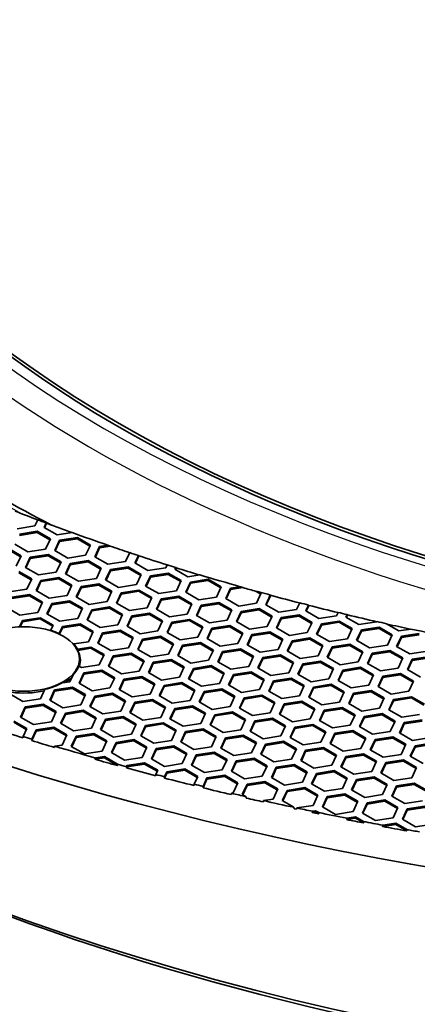
# Model space of a CAD drawing. Units: millimetres. Extents: x 14 to 1080, y -49 to 580.
# Drawn here: x 609 to 633, y 187 to 248 of the extents above; entities that cross this region are included whole.
import ezdxf

# ---------------------------------------------------------------- set-up
doc = ezdxf.new("R2010")
doc.units = ezdxf.units.MM
doc.header["$LTSCALE"] = 2
doc.layers.add('Visible (ISO)', color=7, linetype='Continuous', lineweight=35)
doc.layers.add('Visible Narrow (ISO)', color=7, linetype='Continuous', lineweight=25)

msp = doc.modelspace()

# ---------------------------------------------------------------- linework, layer by layer
at = {"layer": 'Visible (ISO)'}
for p, q in [((609.505, 216.697), (608.389, 216.524)), ((609.683, 217.082), (609.505, 216.697)), ((610.085, 216.607), (610.212, 216.882)), ((610.901, 216.135), (610.085, 216.607)), ((610.242, 216.864), (610.115, 216.589)), ((610.212, 216.882), (610.242, 216.864)), ((608.545, 216.189), (609.66, 216.362)), ((609.66, 216.28), (608.545, 216.107)), ((609.66, 216.362), (610.477, 215.89)), ((609.66, 216.362), (609.66, 216.28)), ((610.447, 215.826), (609.66, 216.28)), ((610.477, 215.89), (610.178, 215.246)), ((611.842, 216.281), (610.901, 216.135)), ((611.056, 215.801), (612.172, 215.973)), ((612.172, 215.891), (611.056, 215.719)), ((612.172, 215.973), (612.988, 215.502)), ((612.172, 215.973), (612.172, 215.891)), ((612.958, 215.437), (612.172, 215.891)), ((607.822, 215.3), (608.638, 214.829)), ((609.063, 215.074), (608.246, 215.545)), ((610.758, 215.157), (611.056, 215.801)), ((611.056, 215.719), (610.788, 215.139)), ((611.056, 215.801), (611.056, 215.719)), ((612.988, 215.502), (612.689, 214.858)), ((613.27, 214.768), (613.568, 215.412)), ((613.568, 215.33), (613.299, 214.751)), ((613.568, 215.412), (614.079, 215.491)), ((614.225, 215.432), (613.568, 215.33)), ((613.568, 215.412), (613.568, 215.33)), ((608.609, 214.764), (607.822, 215.219)), ((608.638, 214.829), (608.34, 214.185)), ((608.919, 214.095), (609.218, 214.739)), ((609.218, 214.657), (608.949, 214.078)), ((610.178, 215.246), (609.063, 215.074)), ((609.218, 214.739), (610.333, 214.912)), ((610.333, 214.83), (609.218, 214.657)), ((609.218, 214.739), (609.218, 214.657)), ((610.333, 214.912), (611.15, 214.44)), ((610.333, 214.912), (610.333, 214.83)), ((611.12, 214.376), (610.333, 214.83)), ((611.574, 214.685), (610.758, 215.157)), ((612.689, 214.858), (611.574, 214.685)), ((614.086, 214.296), (613.27, 214.768)), ((615.459, 215.024), (615.201, 214.469)), ((615.781, 214.379), (615.997, 214.845)), ((616.026, 214.826), (615.811, 214.362)), ((615.997, 214.845), (616.026, 214.826)), ((609.736, 213.624), (608.919, 214.095)), ((611.15, 214.44), (610.851, 213.796)), ((611.431, 213.706), (611.73, 214.35)), ((611.73, 214.269), (611.461, 213.689)), ((611.73, 214.35), (612.845, 214.523)), ((612.845, 214.441), (611.73, 214.269)), ((611.73, 214.35), (611.73, 214.269)), ((612.845, 214.523), (613.662, 214.051)), ((612.845, 214.523), (612.845, 214.441)), ((613.632, 213.987), (612.845, 214.441)), ((613.662, 214.051), (613.363, 213.408)), ((615.201, 214.469), (614.086, 214.296)), ((614.241, 213.962), (615.357, 214.134)), ((615.357, 214.053), (614.241, 213.88)), ((615.357, 214.134), (616.173, 213.663)), ((615.357, 214.134), (615.357, 214.053)), ((616.143, 213.599), (615.357, 214.053)), ((616.597, 213.908), (615.781, 214.379)), ((617.713, 214.08), (616.597, 213.908)), ((617.798, 214.264), (617.713, 214.08)), ((618.293, 213.991), (618.341, 214.094)), ((618.37, 214.075), (618.323, 213.973)), ((618.341, 214.094), (618.37, 214.075)), ((608.495, 213.85), (609.311, 213.379)), ((609.282, 213.314), (608.495, 213.769)), ((610.851, 213.796), (609.736, 213.624)), ((609.891, 213.289), (611.007, 213.461)), ((611.007, 213.461), (611.823, 212.99)), ((611.007, 213.461), (611.007, 213.38)), ((612.248, 213.235), (611.431, 213.706)), ((613.942, 213.318), (614.241, 213.962)), ((614.241, 213.88), (613.972, 213.301)), ((614.241, 213.962), (614.241, 213.88)), ((616.173, 213.663), (615.874, 213.019)), ((616.454, 212.929), (616.753, 213.573)), ((616.753, 213.491), (616.484, 212.912)), ((616.753, 213.573), (617.869, 213.746)), ((617.869, 213.664), (616.753, 213.491)), ((616.753, 213.573), (616.753, 213.491)), ((617.869, 213.746), (618.685, 213.274)), ((617.869, 213.746), (617.869, 213.664)), ((618.655, 213.21), (617.869, 213.664)), ((619.109, 213.519), (618.293, 213.991)), ((619.846, 213.633), (619.109, 213.519)), ((609.311, 213.379), (609.013, 212.735)), ((609.593, 212.645), (609.891, 213.289)), ((609.891, 213.207), (609.622, 212.628)), ((611.007, 213.38), (609.891, 213.207)), ((609.891, 213.289), (609.891, 213.207)), ((611.793, 212.926), (611.007, 213.38)), ((611.823, 212.99), (611.524, 212.346)), ((612.104, 212.256), (612.403, 212.9)), ((612.403, 212.819), (612.134, 212.239)), ((613.363, 213.408), (612.248, 213.235)), ((612.403, 212.9), (613.518, 213.073)), ((613.518, 212.991), (612.403, 212.819)), ((612.403, 212.9), (612.403, 212.819)), ((613.518, 213.073), (614.335, 212.602)), ((613.518, 213.073), (613.518, 212.991)), ((614.305, 212.537), (613.518, 212.991)), ((614.759, 212.846), (613.942, 213.318)), ((615.874, 213.019), (614.759, 212.846)), ((617.271, 212.458), (616.454, 212.929)), ((618.685, 213.274), (618.386, 212.63)), ((618.966, 212.541), (619.265, 213.185)), ((619.265, 213.103), (618.996, 212.523)), ((619.265, 213.185), (620.38, 213.357)), ((620.38, 213.275), (619.265, 213.103)), ((619.265, 213.185), (619.265, 213.103)), ((620.38, 213.357), (621.196, 212.886)), ((620.38, 213.357), (620.38, 213.275)), ((621.167, 212.821), (620.38, 213.275)), ((621.196, 212.886), (620.898, 212.242)), ((621.776, 212.796), (622.39, 212.891)), ((622.549, 212.834), (621.776, 212.714)), ((609.013, 212.735), (607.897, 212.562)), ((608.053, 212.227), (609.168, 212.4)), ((609.168, 212.318), (608.053, 212.146)), ((609.168, 212.4), (609.985, 211.929)), ((609.168, 212.4), (609.168, 212.318)), ((609.955, 211.864), (609.168, 212.318)), ((610.409, 212.174), (609.593, 212.645)), ((611.524, 212.346), (610.409, 212.174)), ((612.92, 211.785), (612.104, 212.256)), ((614.335, 212.602), (614.036, 211.958)), ((614.616, 211.868), (614.915, 212.512)), ((614.915, 212.43), (614.646, 211.85)), ((614.915, 212.512), (616.03, 212.684)), ((616.03, 212.602), (614.915, 212.43)), ((614.915, 212.512), (614.915, 212.43)), ((616.03, 212.684), (616.847, 212.213)), ((616.03, 212.684), (616.03, 212.602)), ((616.817, 212.148), (616.03, 212.602)), ((616.847, 212.213), (616.548, 211.569)), ((618.386, 212.63), (617.271, 212.458)), ((617.426, 212.123), (618.541, 212.296)), ((618.541, 212.214), (617.426, 212.041)), ((618.541, 212.296), (619.358, 211.824)), ((618.541, 212.296), (618.541, 212.214)), ((619.328, 211.76), (618.541, 212.214)), ((619.782, 212.069), (618.966, 212.541)), ((620.898, 212.242), (619.782, 212.069)), ((621.478, 212.152), (621.776, 212.796)), ((621.776, 212.714), (621.507, 212.135)), ((621.776, 212.796), (621.776, 212.714)), ((623.678, 212.432), (623.391, 212.599)), ((623.708, 212.497), (623.409, 211.853)), ((623.621, 212.548), (623.708, 212.497)), ((623.989, 211.763), (624.271, 212.37)), ((624.288, 212.326), (624.019, 211.746)), ((624.271, 212.37), (624.288, 212.358)), ((624.288, 212.358), (624.288, 212.326)), ((624.353, 212.336), (624.288, 212.326)), ((608.571, 211.112), (607.754, 211.584)), ((609.985, 211.929), (609.686, 211.285)), ((610.265, 211.195), (610.564, 211.839)), ((610.564, 211.757), (610.295, 211.178)), ((610.564, 211.839), (611.68, 212.011)), ((611.68, 211.93), (610.564, 211.757)), ((610.564, 211.839), (610.564, 211.757)), ((611.68, 212.011), (612.496, 211.54)), ((611.68, 212.011), (611.68, 211.93)), ((612.466, 211.476), (611.68, 211.93)), ((614.036, 211.958), (612.92, 211.785)), ((613.076, 211.45), (614.192, 211.623)), ((614.192, 211.623), (615.008, 211.151)), ((614.192, 211.623), (614.192, 211.541)), ((615.432, 211.396), (614.616, 211.868)), ((616.548, 211.569), (615.432, 211.396)), ((617.127, 211.479), (617.426, 212.123)), ((617.426, 212.041), (617.157, 211.462)), ((617.426, 212.123), (617.426, 212.041)), ((619.358, 211.824), (619.059, 211.18)), ((619.639, 211.09), (619.938, 211.734)), ((619.938, 211.653), (619.669, 211.073)), ((619.938, 211.734), (621.053, 211.907)), ((621.053, 211.825), (619.938, 211.653)), ((619.938, 211.734), (619.938, 211.653)), ((621.053, 211.907), (621.87, 211.435)), ((621.053, 211.907), (621.053, 211.825)), ((621.84, 211.371), (621.053, 211.825)), ((622.294, 211.68), (621.478, 212.152)), ((623.409, 211.853), (622.294, 211.68)), ((624.806, 211.292), (623.989, 211.763)), ((626.115, 211.883), (625.921, 211.464)), ((626.501, 211.374), (626.671, 211.741)), ((626.699, 211.721), (626.531, 211.357)), ((626.671, 211.741), (626.699, 211.721)), ((609.686, 211.285), (608.571, 211.112)), ((611.082, 210.724), (610.265, 211.195)), ((612.496, 211.54), (612.197, 210.896)), ((612.777, 210.806), (613.076, 211.45)), ((613.076, 211.369), (612.807, 210.789)), ((614.192, 211.541), (613.076, 211.369)), ((613.076, 211.45), (613.076, 211.369)), ((614.978, 211.087), (614.192, 211.541)), ((615.008, 211.151), (614.709, 210.507)), ((615.289, 210.418), (615.588, 211.062)), ((615.588, 210.98), (615.319, 210.4)), ((615.588, 211.062), (616.703, 211.234)), ((616.703, 211.153), (615.588, 210.98)), ((615.588, 211.062), (615.588, 210.98)), ((616.703, 211.234), (617.519, 210.763)), ((616.703, 211.234), (616.703, 211.153)), ((617.49, 210.698), (616.703, 211.153)), ((617.944, 211.008), (617.127, 211.479)), ((619.059, 211.18), (617.944, 211.008)), ((620.456, 210.619), (619.639, 211.09)), ((621.87, 211.435), (621.571, 210.791)), ((622.151, 210.702), (622.449, 211.346)), ((622.449, 211.264), (622.18, 210.685)), ((622.449, 211.346), (623.565, 211.518)), ((623.565, 211.437), (622.449, 211.264)), ((622.449, 211.346), (622.449, 211.264)), ((623.565, 211.518), (624.381, 211.047)), ((623.565, 211.518), (623.565, 211.437)), ((624.351, 210.983), (623.565, 211.437)), ((624.381, 211.047), (624.082, 210.403)), ((624.662, 210.313), (624.961, 210.957)), ((625.921, 211.464), (624.806, 211.292)), ((624.961, 210.957), (626.077, 211.13)), ((626.077, 211.048), (624.961, 210.875)), ((624.961, 210.957), (624.961, 210.875)), ((626.077, 211.13), (626.893, 210.658)), ((626.077, 211.13), (626.077, 211.048)), ((626.863, 210.594), (626.077, 211.048)), ((627.317, 210.903), (626.501, 211.374)), ((628.433, 211.076), (627.317, 210.903)), ((628.528, 211.28), (628.433, 211.076)), ((629.012, 210.986), (629.086, 211.146)), ((629.829, 210.515), (629.012, 210.986)), ((629.115, 211.125), (629.042, 210.969)), ((629.086, 211.146), (629.115, 211.125)), ((608.553, 210.406), (608.726, 210.777)), ((608.554, 210.377), (608.553, 210.406)), ((608.726, 210.696), (608.578, 210.378)), ((608.726, 210.777), (609.841, 210.95)), ((609.841, 210.868), (608.726, 210.696)), ((608.726, 210.777), (608.726, 210.696)), ((609.841, 210.95), (610.658, 210.479)), ((609.841, 210.95), (609.841, 210.868)), ((610.628, 210.414), (609.841, 210.868)), ((610.658, 210.479), (610.509, 210.159)), ((611.036, 209.955), (611.238, 210.389)), ((612.197, 210.896), (611.082, 210.724)), ((611.238, 210.389), (612.353, 210.561)), ((612.353, 210.48), (611.238, 210.307)), ((611.238, 210.389), (611.238, 210.307)), ((612.353, 210.561), (613.17, 210.09)), ((612.353, 210.561), (612.353, 210.48)), ((613.14, 210.025), (612.353, 210.48)), ((613.594, 210.335), (612.777, 210.806)), ((614.709, 210.507), (613.594, 210.335)), ((616.105, 209.946), (615.289, 210.418)), ((617.519, 210.763), (617.221, 210.119)), ((617.801, 210.029), (618.1, 210.673)), ((618.1, 210.591), (617.831, 210.012)), ((618.1, 210.673), (619.215, 210.845)), ((619.215, 210.764), (618.1, 210.591)), ((618.1, 210.673), (618.1, 210.591)), ((619.215, 210.845), (620.031, 210.374)), ((619.215, 210.845), (619.215, 210.764)), ((620.001, 210.31), (619.215, 210.764)), ((620.031, 210.374), (619.733, 209.73)), ((621.571, 210.791), (620.456, 210.619)), ((620.611, 210.284), (621.726, 210.457)), ((621.726, 210.375), (620.611, 210.203)), ((621.726, 210.457), (622.543, 209.985)), ((621.726, 210.457), (621.726, 210.375)), ((622.513, 209.921), (621.726, 210.375)), ((622.967, 210.23), (622.151, 210.702)), ((624.082, 210.403), (622.967, 210.23)), ((624.961, 210.875), (624.692, 210.296)), ((626.893, 210.658), (626.594, 210.014)), ((627.174, 209.925), (627.473, 210.568)), ((627.473, 210.487), (627.204, 209.907)), ((627.473, 210.568), (628.588, 210.741)), ((628.588, 210.659), (627.473, 210.487)), ((627.473, 210.568), (627.473, 210.487)), ((628.588, 210.741), (629.405, 210.27)), ((628.588, 210.741), (628.588, 210.659)), ((629.375, 210.205), (628.588, 210.659)), ((630.944, 210.687), (629.829, 210.515)), ((629.985, 210.18), (631.1, 210.352)), ((630.955, 210.71), (630.944, 210.687)), ((631.1, 210.352), (631.916, 209.881)), ((631.1, 210.352), (631.1, 210.271)), ((632.341, 210.126), (631.567, 210.572)), ((610.509, 210.159), (610.51, 210.126)), ((611.037, 209.917), (611.036, 209.955)), ((611.238, 210.307), (611.053, 209.909)), ((613.17, 210.09), (612.871, 209.446)), ((613.45, 209.356), (613.749, 210)), ((613.749, 209.919), (613.48, 209.339)), ((613.749, 210), (614.865, 210.173)), ((614.865, 210.091), (613.749, 209.919)), ((613.749, 210), (613.749, 209.919)), ((614.865, 210.173), (615.681, 209.701)), ((614.865, 210.173), (614.865, 210.091)), ((615.651, 209.637), (614.865, 210.091)), ((617.221, 210.119), (616.105, 209.946)), ((616.261, 209.611), (617.376, 209.784)), ((617.376, 209.784), (618.193, 209.313)), ((617.376, 209.784), (617.376, 209.702)), ((618.617, 209.557), (617.801, 210.029)), ((619.733, 209.73), (618.617, 209.557)), ((620.312, 209.64), (620.611, 210.284)), ((620.611, 210.203), (620.342, 209.623)), ((620.611, 210.284), (620.611, 210.203)), ((622.543, 209.985), (622.244, 209.342)), ((622.824, 209.252), (623.123, 209.896)), ((623.123, 209.814), (622.854, 209.234)), ((623.123, 209.896), (624.238, 210.068)), ((624.238, 209.986), (623.123, 209.814)), ((623.123, 209.896), (623.123, 209.814)), ((624.238, 210.068), (625.055, 209.597)), ((624.238, 210.068), (624.238, 209.986)), ((625.025, 209.532), (624.238, 209.986)), ((625.479, 209.842), (624.662, 210.313)), ((626.594, 210.014), (625.479, 209.842)), ((627.99, 209.453), (627.174, 209.925)), ((629.405, 210.27), (629.106, 209.626)), ((629.686, 209.536), (629.985, 210.18)), ((629.985, 210.098), (629.716, 209.518)), ((631.1, 210.271), (629.985, 210.098)), ((629.985, 210.18), (629.985, 210.098)), ((631.887, 209.816), (631.1, 210.271)), ((631.916, 209.881), (631.618, 209.237)), ((632.197, 209.147), (632.496, 209.791)), ((633.084, 210.241), (632.341, 210.126)), ((632.496, 209.791), (633.611, 209.964)), ((633.611, 209.882), (632.496, 209.71)), ((632.496, 209.791), (632.496, 209.71)), ((612.871, 209.446), (611.955, 209.304)), ((611.955, 209.304), (611.96, 209.234)), ((612.187, 208.982), (613.026, 209.111)), ((613.026, 209.111), (613.843, 208.64)), ((613.026, 209.111), (613.026, 209.03)), ((614.267, 208.885), (613.45, 209.356)), ((615.681, 209.701), (615.382, 209.057)), ((615.962, 208.967), (616.261, 209.611)), ((616.261, 209.53), (615.992, 208.95)), ((617.376, 209.702), (616.261, 209.53)), ((616.261, 209.611), (616.261, 209.53)), ((618.163, 209.248), (617.376, 209.702)), ((618.193, 209.313), (617.894, 208.669)), ((618.474, 208.579), (618.772, 209.223)), ((618.772, 209.141), (618.503, 208.562)), ((618.772, 209.223), (619.888, 209.395)), ((619.888, 209.314), (618.772, 209.141)), ((618.772, 209.223), (618.772, 209.141)), ((619.888, 209.395), (620.704, 208.924)), ((619.888, 209.395), (619.888, 209.314)), ((620.674, 208.86), (619.888, 209.314)), ((621.129, 209.169), (620.312, 209.64)), ((622.244, 209.342), (621.129, 209.169)), ((623.64, 208.78), (622.824, 209.252)), ((625.055, 209.597), (624.756, 208.953)), ((625.335, 208.863), (625.634, 209.507)), ((625.634, 209.425), (625.365, 208.846)), ((625.634, 209.507), (626.75, 209.68)), ((626.75, 209.598), (625.634, 209.425)), ((625.634, 209.507), (625.634, 209.425)), ((626.75, 209.68), (627.566, 209.208)), ((626.75, 209.68), (626.75, 209.598)), ((627.536, 209.144), (626.75, 209.598)), ((627.566, 209.208), (627.267, 208.564)), ((627.847, 208.474), (628.146, 209.118)), ((629.106, 209.626), (627.99, 209.453)), ((628.146, 209.118), (629.261, 209.291)), ((629.261, 209.209), (628.146, 209.037)), ((628.146, 209.118), (628.146, 209.037)), ((629.261, 209.291), (630.078, 208.819)), ((629.261, 209.291), (629.261, 209.209)), ((630.048, 208.755), (629.261, 209.209)), ((630.502, 209.064), (629.686, 209.536)), ((631.618, 209.237), (630.502, 209.064)), ((633.014, 208.676), (632.197, 209.147)), ((632.496, 209.71), (632.227, 209.13)), ((612.192, 208.901), (612.187, 208.982)), ((613.026, 209.03), (612.192, 208.901)), ((613.813, 208.575), (613.026, 209.03)), ((613.843, 208.64), (613.544, 207.996)), ((614.124, 207.906), (614.423, 208.55)), ((615.382, 209.057), (614.267, 208.885)), ((614.423, 208.55), (615.538, 208.723)), ((615.538, 208.641), (614.423, 208.468)), ((614.423, 208.55), (614.423, 208.468)), ((615.538, 208.723), (616.354, 208.251)), ((615.538, 208.723), (615.538, 208.641)), ((616.325, 208.187), (615.538, 208.641)), ((616.779, 208.496), (615.962, 208.967)), ((617.894, 208.669), (616.779, 208.496)), ((619.29, 208.108), (618.474, 208.579)), ((620.704, 208.924), (620.405, 208.28)), ((620.985, 208.19), (621.284, 208.834)), ((621.284, 208.752), (621.015, 208.173)), ((621.284, 208.834), (622.4, 209.007)), ((622.4, 208.925), (621.284, 208.752)), ((621.284, 208.834), (621.284, 208.752)), ((622.4, 209.007), (623.216, 208.535)), ((622.4, 209.007), (622.4, 208.925)), ((623.186, 208.471), (622.4, 208.925)), ((623.216, 208.535), (622.917, 207.891)), ((624.756, 208.953), (623.64, 208.78)), ((623.796, 208.446), (624.911, 208.618)), ((624.911, 208.536), (623.796, 208.364)), ((624.911, 208.618), (625.728, 208.147)), ((624.911, 208.618), (624.911, 208.536)), ((625.698, 208.082), (624.911, 208.536)), ((626.152, 208.392), (625.335, 208.863)), ((627.267, 208.564), (626.152, 208.392)), ((628.146, 209.037), (627.877, 208.457)), ((630.078, 208.819), (629.779, 208.175)), ((630.359, 208.086), (630.657, 208.73)), ((630.657, 208.648), (630.389, 208.069)), ((630.657, 208.73), (631.773, 208.902)), ((631.773, 208.821), (630.657, 208.648)), ((630.657, 208.73), (630.657, 208.648)), ((631.773, 208.902), (632.589, 208.431)), ((631.773, 208.902), (631.773, 208.821)), ((632.559, 208.366), (631.773, 208.821)), ((634.129, 208.848), (633.014, 208.676)), ((633.169, 208.341), (634.285, 208.513)), ((612.428, 207.823), (612.269, 207.916)), ((612.304, 207.919), (612.304, 208.361)), ((613.544, 207.996), (612.428, 207.823)), ((614.94, 207.435), (614.124, 207.906)), ((614.423, 208.468), (614.154, 207.889)), ((616.354, 208.251), (616.056, 207.607)), ((616.635, 207.517), (616.934, 208.161)), ((616.934, 208.08), (616.665, 207.5)), ((616.934, 208.161), (618.049, 208.334)), ((618.049, 208.252), (616.934, 208.08)), ((616.934, 208.161), (616.934, 208.08)), ((618.049, 208.334), (618.866, 207.863)), ((618.049, 208.334), (618.049, 208.252)), ((618.836, 207.798), (618.049, 208.252)), ((620.405, 208.28), (619.29, 208.108)), ((619.446, 207.773), (620.561, 207.945)), ((620.561, 207.945), (621.378, 207.474)), ((620.561, 207.945), (620.561, 207.864)), ((621.802, 207.719), (620.985, 208.19)), ((622.917, 207.891), (621.802, 207.719)), ((623.497, 207.802), (623.796, 208.446)), ((623.796, 208.364), (623.527, 207.784)), ((623.796, 208.446), (623.796, 208.364)), ((625.728, 208.147), (625.429, 207.503)), ((626.009, 207.413), (626.308, 208.057)), ((626.308, 207.975), (626.039, 207.396)), ((626.308, 208.057), (627.423, 208.229)), ((627.423, 208.148), (626.308, 207.975)), ((626.308, 208.057), (626.308, 207.975)), ((627.423, 208.229), (628.239, 207.758)), ((627.423, 208.229), (627.423, 208.148)), ((628.21, 207.694), (627.423, 208.148)), ((628.664, 208.003), (627.847, 208.474)), ((629.779, 208.175), (628.664, 208.003)), ((631.175, 207.614), (630.359, 208.086)), ((632.589, 208.431), (632.29, 207.787)), ((632.871, 207.697), (633.169, 208.341)), ((633.169, 208.259), (632.9, 207.68)), ((634.285, 208.432), (633.169, 208.259)), ((633.169, 208.341), (633.169, 208.259)), ((611.904, 207.363), (611.705, 206.934)), ((612.285, 206.845), (612.584, 207.489)), ((612.584, 207.407), (612.315, 206.827)), ((612.584, 207.489), (613.699, 207.661)), ((613.699, 207.579), (612.584, 207.407)), ((612.584, 207.489), (612.584, 207.407)), ((613.699, 207.661), (614.516, 207.19)), ((613.699, 207.661), (613.699, 207.579)), ((614.486, 207.125), (613.699, 207.579)), ((616.056, 207.607), (614.94, 207.435)), ((615.095, 207.1), (616.211, 207.273)), ((616.211, 207.273), (617.027, 206.801)), ((616.211, 207.273), (616.211, 207.191)), ((617.452, 207.046), (616.635, 207.517)), ((618.866, 207.863), (618.567, 207.219)), ((619.147, 207.129), (619.446, 207.773)), ((619.446, 207.691), (619.177, 207.111)), ((620.561, 207.864), (619.446, 207.691)), ((619.446, 207.773), (619.446, 207.691)), ((621.348, 207.409), (620.561, 207.864)), ((621.378, 207.474), (621.079, 206.83)), ((621.658, 206.74), (621.957, 207.384)), ((621.957, 207.302), (621.688, 206.723)), ((621.957, 207.384), (623.073, 207.557)), ((623.073, 207.475), (621.957, 207.302)), ((621.957, 207.384), (621.957, 207.302)), ((623.073, 207.557), (623.889, 207.085)), ((623.073, 207.557), (623.073, 207.475)), ((623.859, 207.021), (623.073, 207.475)), ((624.313, 207.33), (623.497, 207.802)), ((625.429, 207.503), (624.313, 207.33)), ((626.825, 206.941), (626.009, 207.413)), ((628.239, 207.758), (627.941, 207.114)), ((628.52, 207.024), (628.819, 207.668)), ((628.819, 207.587), (628.55, 207.007)), ((628.819, 207.668), (629.934, 207.841)), ((629.934, 207.759), (628.819, 207.587)), ((628.819, 207.668), (628.819, 207.587)), ((629.934, 207.841), (630.751, 207.369)), ((629.934, 207.841), (629.934, 207.759)), ((630.721, 207.305), (629.934, 207.759)), ((630.751, 207.369), (630.452, 206.725)), ((631.032, 206.636), (631.331, 207.279)), ((632.29, 207.787), (631.175, 207.614)), ((631.331, 207.279), (632.446, 207.452)), ((632.446, 207.37), (631.331, 207.198)), ((631.331, 207.279), (631.331, 207.198)), ((632.446, 207.452), (633.263, 206.981)), ((632.446, 207.452), (632.446, 207.37)), ((633.233, 206.916), (632.446, 207.37)), ((633.687, 207.226), (632.871, 207.697)), ((611.705, 206.934), (611.219, 206.859)), ((613.102, 206.373), (612.285, 206.845)), ((614.516, 207.19), (614.217, 206.546)), ((614.797, 206.456), (615.095, 207.1)), ((615.095, 207.018), (614.827, 206.439)), ((616.211, 207.191), (615.095, 207.018)), ((615.095, 207.1), (615.095, 207.018)), ((616.997, 206.737), (616.211, 207.191)), ((617.027, 206.801), (616.728, 206.157)), ((617.309, 206.067), (617.607, 206.711)), ((618.567, 207.219), (617.452, 207.046)), ((617.607, 206.711), (618.723, 206.884)), ((618.723, 206.802), (617.607, 206.63)), ((617.607, 206.711), (617.607, 206.63)), ((618.723, 206.884), (619.539, 206.412)), ((618.723, 206.884), (618.723, 206.802)), ((619.509, 206.348), (618.723, 206.802)), ((619.963, 206.657), (619.147, 207.129)), ((621.079, 206.83), (619.963, 206.657)), ((622.475, 206.269), (621.658, 206.74)), ((623.889, 207.085), (623.59, 206.441)), ((624.17, 206.351), (624.469, 206.995)), ((624.469, 206.914), (624.2, 206.334)), ((624.469, 206.995), (625.584, 207.168)), ((625.584, 207.086), (624.469, 206.914)), ((624.469, 206.995), (624.469, 206.914)), ((625.584, 207.168), (626.401, 206.696)), ((625.584, 207.168), (625.584, 207.086)), ((626.371, 206.632), (625.584, 207.086)), ((626.401, 206.696), (626.102, 206.053)), ((627.941, 207.114), (626.825, 206.941)), ((626.981, 206.607), (628.096, 206.779)), ((628.096, 206.698), (626.981, 206.525)), ((628.096, 206.779), (628.912, 206.308)), ((628.096, 206.779), (628.096, 206.698)), ((628.883, 206.244), (628.096, 206.698)), ((629.337, 206.553), (628.52, 207.024)), ((630.452, 206.725), (629.337, 206.553)), ((631.849, 206.164), (631.032, 206.636)), ((631.331, 207.198), (631.062, 206.618)), ((633.263, 206.981), (632.964, 206.337)), ((608.751, 205.7), (607.935, 206.172)), ((610.14, 206.462), (609.867, 205.873)), ((610.447, 205.783), (610.746, 206.427)), ((610.746, 206.345), (610.477, 205.766)), ((610.746, 206.427), (611.861, 206.6)), ((611.861, 206.518), (610.746, 206.345)), ((610.746, 206.427), (610.746, 206.345)), ((611.861, 206.6), (612.677, 206.128)), ((611.861, 206.6), (611.861, 206.518)), ((612.648, 206.064), (611.861, 206.518)), ((612.677, 206.128), (612.379, 205.484)), ((612.958, 205.395), (613.257, 206.039)), ((614.217, 206.546), (613.102, 206.373)), ((613.257, 206.039), (614.372, 206.211)), ((614.372, 206.129), (613.257, 205.957)), ((613.257, 206.039), (613.257, 205.957)), ((614.372, 206.211), (615.189, 205.74)), ((614.372, 206.211), (614.372, 206.129)), ((615.159, 205.675), (614.372, 206.129)), ((615.613, 205.985), (614.797, 206.456)), ((616.728, 206.157), (615.613, 205.985)), ((618.125, 205.596), (617.309, 206.067)), ((617.607, 206.63), (617.338, 206.05)), ((619.539, 206.412), (619.24, 205.768)), ((619.82, 205.679), (620.119, 206.323)), ((620.119, 206.241), (619.85, 205.661)), ((620.119, 206.323), (621.234, 206.495)), ((621.234, 206.414), (620.119, 206.241)), ((620.119, 206.323), (620.119, 206.241)), ((621.234, 206.495), (622.051, 206.024)), ((621.234, 206.495), (621.234, 206.414)), ((622.021, 205.959), (621.234, 206.414)), ((622.051, 206.024), (621.752, 205.38)), ((623.59, 206.441), (622.475, 206.269)), ((622.631, 205.934), (623.746, 206.106)), ((623.746, 206.025), (622.631, 205.852)), ((623.746, 206.106), (624.563, 205.635)), ((623.746, 206.106), (623.746, 206.025)), ((624.533, 205.571), (623.746, 206.025)), ((624.987, 205.88), (624.17, 206.351)), ((626.102, 206.053), (624.987, 205.88)), ((626.682, 205.963), (626.981, 206.607)), ((626.981, 206.525), (626.712, 205.946)), ((626.981, 206.607), (626.981, 206.525)), ((628.912, 206.308), (628.614, 205.664)), ((629.194, 205.574), (629.492, 206.218)), ((629.492, 206.136), (629.223, 205.557)), ((629.492, 206.218), (630.608, 206.391)), ((630.608, 206.309), (629.492, 206.136)), ((629.492, 206.218), (629.492, 206.136)), ((630.608, 206.391), (631.424, 205.919)), ((630.608, 206.391), (630.608, 206.309)), ((631.394, 205.855), (630.608, 206.309)), ((632.964, 206.337), (631.849, 206.164)), ((609.867, 205.873), (608.751, 205.7)), ((608.907, 205.366), (610.022, 205.538)), ((610.022, 205.457), (608.907, 205.284)), ((610.022, 205.538), (610.839, 205.067)), ((610.022, 205.538), (610.022, 205.457)), ((610.809, 205.002), (610.022, 205.457)), ((611.263, 205.312), (610.447, 205.783)), ((612.379, 205.484), (611.263, 205.312)), ((613.257, 205.957), (612.988, 205.377)), ((615.189, 205.74), (614.89, 205.096)), ((615.47, 205.006), (615.769, 205.65)), ((615.769, 205.568), (615.5, 204.989)), ((615.769, 205.65), (616.884, 205.822)), ((616.884, 205.741), (615.769, 205.568)), ((615.769, 205.65), (615.769, 205.568)), ((616.884, 205.822), (617.701, 205.351)), ((616.884, 205.822), (616.884, 205.741)), ((617.671, 205.287), (616.884, 205.741)), ((619.24, 205.768), (618.125, 205.596)), ((618.28, 205.261), (619.396, 205.434)), ((619.396, 205.434), (620.212, 204.962)), ((619.396, 205.434), (619.396, 205.352)), ((620.636, 205.207), (619.82, 205.679)), ((622.332, 205.29), (622.631, 205.934)), ((622.631, 205.852), (622.362, 205.273)), ((622.631, 205.934), (622.631, 205.852)), ((624.563, 205.635), (624.264, 204.991)), ((624.843, 204.901), (625.142, 205.545)), ((625.142, 205.464), (624.873, 204.884)), ((625.142, 205.545), (626.257, 205.718)), ((626.257, 205.636), (625.142, 205.464)), ((625.142, 205.545), (625.142, 205.464)), ((626.257, 205.718), (627.074, 205.247)), ((626.257, 205.718), (626.257, 205.636)), ((627.044, 205.182), (626.257, 205.636)), ((627.498, 205.491), (626.682, 205.963)), ((628.614, 205.664), (627.498, 205.491)), ((630.01, 205.103), (629.194, 205.574)), ((631.424, 205.919), (631.125, 205.275)), ((631.705, 205.186), (632.004, 205.83)), ((632.004, 205.748), (631.735, 205.168)), ((632.004, 205.83), (633.119, 206.002)), ((633.119, 205.92), (632.004, 205.748)), ((632.004, 205.83), (632.004, 205.748)), ((633.119, 206.002), (633.936, 205.531)), ((633.119, 206.002), (633.119, 205.92)), ((633.906, 205.466), (633.119, 205.92)), ((608.608, 204.722), (608.907, 205.366)), ((608.907, 205.284), (608.638, 204.704)), ((608.907, 205.366), (608.907, 205.284)), ((610.839, 205.067), (610.54, 204.423)), ((611.12, 204.333), (611.419, 204.977)), ((611.419, 204.895), (611.15, 204.316)), ((611.419, 204.977), (612.534, 205.15)), ((612.534, 205.068), (611.419, 204.895)), ((611.419, 204.977), (611.419, 204.895)), ((612.534, 205.15), (613.35, 204.678)), ((612.534, 205.15), (612.534, 205.068)), ((613.32, 204.614), (612.534, 205.068)), ((613.775, 204.923), (612.958, 205.395)), ((614.89, 205.096), (613.775, 204.923)), ((616.287, 204.534), (615.47, 205.006)), ((617.701, 205.351), (617.402, 204.707)), ((617.981, 204.617), (618.28, 205.261)), ((618.28, 205.18), (618.011, 204.6)), ((619.396, 205.352), (618.28, 205.18)), ((618.28, 205.261), (618.28, 205.18)), ((620.182, 204.898), (619.396, 205.352)), ((620.212, 204.962), (619.913, 204.318)), ((620.493, 204.229), (620.792, 204.872)), ((620.792, 204.791), (620.523, 204.211)), ((621.752, 205.38), (620.636, 205.207)), ((620.792, 204.872), (621.908, 205.045)), ((621.908, 204.963), (620.792, 204.791)), ((620.792, 204.872), (620.792, 204.791)), ((621.908, 205.045), (622.724, 204.574)), ((621.908, 205.045), (621.908, 204.963)), ((622.694, 204.509), (621.908, 204.963)), ((623.148, 204.819), (622.332, 205.29)), ((624.264, 204.991), (623.148, 204.819)), ((625.66, 204.43), (624.843, 204.901)), ((627.074, 205.247), (626.775, 204.603)), ((627.355, 204.513), (627.654, 205.157)), ((627.654, 205.075), (627.385, 204.495)), ((627.654, 205.157), (628.769, 205.329)), ((628.769, 205.247), (627.654, 205.075)), ((627.654, 205.157), (627.654, 205.075)), ((628.769, 205.329), (629.586, 204.858)), ((628.769, 205.329), (628.769, 205.247)), ((629.556, 204.793), (628.769, 205.247)), ((629.586, 204.858), (629.287, 204.214)), ((631.125, 205.275), (630.01, 205.103)), ((630.165, 204.768), (631.281, 204.941)), ((631.281, 204.859), (630.165, 204.686)), ((631.281, 204.941), (632.097, 204.469)), ((631.281, 204.941), (631.281, 204.859)), ((632.067, 204.405), (631.281, 204.859)), ((632.521, 204.714), (631.705, 205.186)), ((633.637, 204.887), (632.521, 204.714)), ((608.184, 204.477), (609, 204.005)), ((608.971, 203.941), (608.184, 204.395)), ((609.425, 204.25), (608.608, 204.722)), ((610.54, 204.423), (609.425, 204.25)), ((611.936, 203.862), (611.12, 204.333)), ((613.35, 204.678), (613.052, 204.034)), ((613.632, 203.944), (613.93, 204.588)), ((613.93, 204.507), (613.661, 203.927)), ((613.93, 204.588), (615.046, 204.761)), ((615.046, 204.679), (613.93, 204.507)), ((613.93, 204.588), (613.93, 204.507)), ((615.046, 204.761), (615.862, 204.289)), ((615.046, 204.761), (615.046, 204.679)), ((615.832, 204.225), (615.046, 204.679)), ((615.862, 204.289), (615.563, 203.646)), ((616.143, 203.556), (616.442, 204.2)), ((617.402, 204.707), (616.287, 204.534)), ((616.442, 204.2), (617.557, 204.372)), ((617.557, 204.291), (616.442, 204.118)), ((616.442, 204.2), (616.442, 204.118)), ((617.557, 204.372), (618.374, 203.901)), ((617.557, 204.372), (617.557, 204.291)), ((618.344, 203.837), (617.557, 204.291)), ((618.798, 204.146), (617.981, 204.617)), ((619.913, 204.318), (618.798, 204.146)), ((621.31, 203.757), (620.493, 204.229)), ((622.724, 204.574), (622.425, 203.93)), ((623.005, 203.84), (623.304, 204.484)), ((623.304, 204.402), (623.035, 203.823)), ((623.304, 204.484), (624.419, 204.656)), ((624.419, 204.575), (623.304, 204.402)), ((623.304, 204.484), (623.304, 204.402)), ((624.419, 204.656), (625.235, 204.185)), ((624.419, 204.656), (624.419, 204.575)), ((625.206, 204.121), (624.419, 204.575)), ((625.235, 204.185), (624.937, 203.541)), ((626.775, 204.603), (625.66, 204.43)), ((625.815, 204.095), (626.931, 204.268)), ((626.931, 204.186), (625.815, 204.014)), ((626.931, 204.268), (627.747, 203.796)), ((626.931, 204.268), (626.931, 204.186)), ((627.717, 203.732), (626.931, 204.186)), ((628.172, 204.041), (627.355, 204.513)), ((629.287, 204.214), (628.172, 204.041)), ((629.866, 204.124), (630.165, 204.768)), ((630.165, 204.686), (629.896, 204.107)), ((630.165, 204.768), (630.165, 204.686)), ((632.097, 204.469), (631.798, 203.825)), ((632.378, 203.735), (632.677, 204.379)), ((632.677, 204.298), (632.408, 203.718)), ((632.677, 204.379), (633.793, 204.552)), ((633.793, 204.47), (632.677, 204.298)), ((632.677, 204.379), (632.677, 204.298)), ((609, 204.005), (608.767, 203.503)), ((609.58, 203.834), (609.309, 203.251)), ((609.311, 203.336), (609.58, 203.916)), ((609.58, 203.916), (610.695, 204.088)), ((610.695, 204.007), (609.58, 203.834)), ((609.58, 203.916), (609.58, 203.834)), ((610.695, 204.088), (611.512, 203.617)), ((610.695, 204.088), (610.695, 204.007)), ((611.482, 203.552), (610.695, 204.007)), ((611.512, 203.617), (611.213, 202.973)), ((613.052, 204.034), (611.936, 203.862)), ((612.092, 203.527), (613.207, 203.699)), ((613.207, 203.618), (612.092, 203.445)), ((613.207, 203.699), (614.024, 203.228)), ((613.207, 203.699), (613.207, 203.618)), ((613.994, 203.164), (613.207, 203.618)), ((614.448, 203.473), (613.632, 203.944)), ((615.563, 203.646), (614.448, 203.473)), ((616.959, 203.084), (616.143, 203.556)), ((616.442, 204.118), (616.173, 203.539)), ((618.374, 203.901), (618.075, 203.257)), ((618.655, 203.167), (618.954, 203.811)), ((618.954, 203.729), (618.685, 203.15)), ((618.954, 203.811), (620.069, 203.984)), ((620.069, 203.902), (618.954, 203.729)), ((618.954, 203.811), (618.954, 203.729)), ((620.069, 203.984), (620.886, 203.512)), ((620.069, 203.984), (620.069, 203.902)), ((620.856, 203.448), (620.069, 203.902)), ((622.425, 203.93), (621.31, 203.757)), ((621.465, 203.422), (622.58, 203.595)), ((622.58, 203.595), (623.397, 203.124)), ((622.58, 203.595), (622.58, 203.513)), ((623.821, 203.369), (623.005, 203.84)), ((625.517, 203.451), (625.815, 204.095)), ((625.815, 204.014), (625.546, 203.434)), ((625.815, 204.095), (625.815, 204.014)), ((627.747, 203.796), (627.448, 203.152)), ((628.028, 203.063), (628.327, 203.707)), ((628.327, 203.625), (628.058, 203.045)), ((628.327, 203.707), (629.442, 203.879)), ((629.442, 203.798), (628.327, 203.625)), ((628.327, 203.707), (628.327, 203.625)), ((629.442, 203.879), (630.259, 203.408)), ((629.442, 203.879), (629.442, 203.798)), ((630.229, 203.343), (629.442, 203.798)), ((630.683, 203.653), (629.866, 204.124)), ((631.798, 203.825), (630.683, 203.653)), ((633.195, 203.264), (632.378, 203.735)), ((608.767, 203.503), (608.766, 203.419)), ((609.309, 203.251), (609.311, 203.336)), ((611.213, 202.973), (610.748, 202.901)), ((611.793, 202.883), (612.092, 203.527)), ((612.092, 203.445), (611.823, 202.866)), ((612.092, 203.527), (612.092, 203.445)), ((614.024, 203.228), (613.725, 202.584)), ((614.304, 202.494), (614.603, 203.138)), ((614.603, 203.057), (614.334, 202.477)), ((614.603, 203.138), (615.719, 203.311)), ((615.719, 203.229), (614.603, 203.057)), ((614.603, 203.138), (614.603, 203.057)), ((615.719, 203.311), (616.535, 202.839)), ((615.719, 203.311), (615.719, 203.229)), ((616.505, 202.775), (615.719, 203.229)), ((618.075, 203.257), (616.959, 203.084)), ((619.471, 202.696), (618.655, 203.167)), ((620.886, 203.512), (620.587, 202.868)), ((621.166, 202.779), (621.465, 203.422)), ((621.465, 203.341), (621.196, 202.761)), ((622.58, 203.513), (621.465, 203.341)), ((621.465, 203.422), (621.465, 203.341)), ((623.367, 203.059), (622.58, 203.513)), ((623.397, 203.124), (623.098, 202.48)), ((623.678, 202.39), (623.977, 203.034)), ((623.977, 202.952), (623.708, 202.373)), ((624.937, 203.541), (623.821, 203.369)), ((623.977, 203.034), (625.092, 203.206)), ((625.092, 203.125), (623.977, 202.952)), ((623.977, 203.034), (623.977, 202.952)), ((625.092, 203.206), (625.909, 202.735)), ((625.092, 203.206), (625.092, 203.125)), ((625.879, 202.67), (625.092, 203.125)), ((626.333, 202.98), (625.517, 203.451)), ((627.448, 203.152), (626.333, 202.98)), ((628.845, 202.591), (628.028, 203.063)), ((630.259, 203.408), (629.96, 202.764)), ((630.54, 202.674), (630.839, 203.318)), ((630.839, 203.236), (630.57, 202.657)), ((630.839, 203.318), (631.954, 203.49)), ((631.954, 203.409), (630.839, 203.236)), ((630.839, 203.318), (630.839, 203.236)), ((631.954, 203.49), (632.771, 203.019)), ((631.954, 203.49), (631.954, 203.409)), ((632.741, 202.955), (631.954, 203.409)), ((632.771, 203.019), (632.472, 202.375)), ((634.31, 203.436), (633.195, 203.264)), ((633.35, 202.929), (634.466, 203.102)), ((634.466, 203.02), (633.35, 202.848)), ((610.748, 202.901), (610.741, 202.818)), ((612.61, 202.412), (611.793, 202.883)), ((613.725, 202.584), (612.61, 202.412)), ((615.121, 202.023), (614.304, 202.494)), ((616.535, 202.839), (616.236, 202.196)), ((616.816, 202.106), (617.115, 202.75)), ((617.115, 202.668), (616.846, 202.088)), ((617.115, 202.75), (618.231, 202.922)), ((618.231, 202.84), (617.115, 202.668)), ((617.115, 202.75), (617.115, 202.668)), ((618.231, 202.922), (619.047, 202.451)), ((618.231, 202.922), (618.231, 202.84)), ((619.017, 202.386), (618.231, 202.84)), ((619.047, 202.451), (618.748, 201.807)), ((619.328, 201.717), (619.627, 202.361)), ((620.587, 202.868), (619.471, 202.696)), ((619.627, 202.361), (620.742, 202.534)), ((620.742, 202.452), (619.627, 202.279)), ((619.627, 202.361), (619.627, 202.279)), ((620.742, 202.534), (621.558, 202.062)), ((620.742, 202.534), (620.742, 202.452)), ((621.529, 201.998), (620.742, 202.452)), ((621.983, 202.307), (621.166, 202.779)), ((623.098, 202.48), (621.983, 202.307)), ((624.495, 201.918), (623.678, 202.39)), ((625.909, 202.735), (625.61, 202.091)), ((626.19, 202.001), (626.488, 202.645)), ((626.488, 202.564), (626.219, 201.984)), ((626.488, 202.645), (627.604, 202.818)), ((627.604, 202.736), (626.488, 202.564)), ((626.488, 202.645), (626.488, 202.564)), ((627.604, 202.818), (628.42, 202.346)), ((627.604, 202.818), (627.604, 202.736)), ((628.39, 202.282), (627.604, 202.736)), ((628.42, 202.346), (628.121, 201.702)), ((629.96, 202.764), (628.845, 202.591)), ((629, 202.256), (630.116, 202.429)), ((630.116, 202.347), (629, 202.175)), ((630.116, 202.429), (630.932, 201.958)), ((630.116, 202.429), (630.116, 202.347)), ((630.902, 201.893), (630.116, 202.347)), ((631.356, 202.202), (630.54, 202.674)), ((632.472, 202.375), (631.356, 202.202)), ((633.051, 202.285), (633.35, 202.929)), ((633.35, 202.848), (633.081, 202.268)), ((633.35, 202.929), (633.35, 202.848)), ((613.88, 202.168), (613.292, 202.077)), ((613.292, 202.077), (613.3, 202.16)), ((613.3, 202.16), (613.88, 202.249)), ((613.88, 202.249), (614.697, 201.778)), ((613.88, 202.249), (613.88, 202.168)), ((614.692, 201.699), (613.88, 202.168)), ((614.694, 201.771), (614.692, 201.687)), ((614.697, 201.778), (614.694, 201.771)), ((616.236, 202.196), (615.121, 202.023)), ((615.277, 201.688), (616.392, 201.861)), ((616.392, 201.779), (615.277, 201.606)), ((616.392, 201.861), (617.209, 201.389)), ((616.392, 201.861), (616.392, 201.779)), ((617.179, 201.325), (616.392, 201.779)), ((617.633, 201.634), (616.816, 202.106)), ((618.748, 201.807), (617.633, 201.634)), ((620.144, 201.246), (619.328, 201.717)), ((619.627, 202.279), (619.358, 201.7)), ((621.558, 202.062), (621.26, 201.418)), ((621.84, 201.328), (622.139, 201.972)), ((622.139, 201.891), (621.87, 201.311)), ((622.139, 201.972), (623.254, 202.145)), ((623.254, 202.063), (622.139, 201.891)), ((622.139, 201.972), (622.139, 201.891)), ((623.254, 202.145), (624.07, 201.673)), ((623.254, 202.145), (623.254, 202.063)), ((624.04, 201.609), (623.254, 202.063)), ((625.61, 202.091), (624.495, 201.918)), ((624.65, 201.584), (625.765, 201.756)), ((625.765, 201.756), (626.582, 201.285)), ((625.765, 201.756), (625.765, 201.675)), ((627.006, 201.53), (626.19, 202.001)), ((628.121, 201.702), (627.006, 201.53)), ((628.701, 201.612), (629, 202.256)), ((629, 202.175), (628.731, 201.595)), ((629, 202.256), (629, 202.175)), ((630.932, 201.958), (630.633, 201.314)), ((631.213, 201.224), (631.512, 201.868)), ((631.512, 201.786), (631.243, 201.207)), ((631.512, 201.868), (632.627, 202.04)), ((632.627, 201.959), (631.512, 201.786)), ((631.512, 201.868), (631.512, 201.786)), ((632.627, 202.04), (633.444, 201.569)), ((632.627, 202.04), (632.627, 201.959)), ((633.414, 201.505), (632.627, 201.959)), ((633.868, 201.814), (633.051, 202.285)), ((615.244, 201.536), (615.245, 201.62)), ((615.277, 201.606), (615.244, 201.536)), ((615.245, 201.62), (615.277, 201.688)), ((615.277, 201.688), (615.277, 201.606)), ((617.088, 201.129), (617.087, 201.045)), ((617.209, 201.389), (617.088, 201.129)), ((617.788, 201.218), (617.641, 200.901)), ((617.642, 200.986), (617.788, 201.3)), ((617.788, 201.3), (618.904, 201.472)), ((618.904, 201.39), (617.788, 201.218)), ((617.788, 201.3), (617.788, 201.218)), ((618.904, 201.472), (619.72, 201.001)), ((618.904, 201.472), (618.904, 201.39)), ((619.69, 200.936), (618.904, 201.39)), ((621.26, 201.418), (620.144, 201.246)), ((620.3, 200.911), (621.415, 201.083)), ((621.415, 201.083), (622.232, 200.612)), ((621.415, 201.083), (621.415, 201.002)), ((622.656, 200.857), (621.84, 201.328)), ((624.07, 201.673), (623.772, 201.029)), ((624.351, 200.94), (624.65, 201.584)), ((624.65, 201.502), (624.381, 200.923)), ((625.765, 201.675), (624.65, 201.502)), ((624.65, 201.584), (624.65, 201.502)), ((626.552, 201.22), (625.765, 201.675)), ((626.582, 201.285), (626.283, 200.641)), ((626.863, 200.551), (627.162, 201.195)), ((627.162, 201.113), (626.893, 200.534)), ((627.162, 201.195), (628.277, 201.368)), ((628.277, 201.286), (627.162, 201.113)), ((627.162, 201.195), (627.162, 201.113)), ((628.277, 201.368), (629.094, 200.896)), ((628.277, 201.368), (628.277, 201.286)), ((629.064, 200.832), (628.277, 201.286)), ((629.518, 201.141), (628.701, 201.612)), ((630.633, 201.314), (629.518, 201.141)), ((632.029, 200.753), (631.213, 201.224)), ((633.444, 201.569), (633.145, 200.925)), ((617.641, 200.901), (617.642, 200.986)), ((619.495, 200.517), (619.494, 200.432)), ((619.72, 201.001), (619.495, 200.517)), ((620.3, 200.829), (620.052, 200.295)), ((620.053, 200.379), (620.3, 200.911)), ((621.415, 201.002), (620.3, 200.829)), ((620.3, 200.911), (620.3, 200.829)), ((622.202, 200.548), (621.415, 201.002)), ((622.232, 200.612), (621.933, 199.968)), ((622.513, 199.878), (622.811, 200.522)), ((623.772, 201.029), (622.656, 200.857)), ((622.811, 200.522), (623.927, 200.695)), ((623.927, 200.613), (622.811, 200.441)), ((622.811, 200.522), (622.811, 200.441)), ((623.927, 200.695), (624.743, 200.223)), ((623.927, 200.695), (623.927, 200.613)), ((624.713, 200.159), (623.927, 200.613)), ((625.168, 200.468), (624.351, 200.94)), ((626.283, 200.641), (625.168, 200.468)), ((627.679, 200.08), (626.863, 200.551)), ((629.094, 200.896), (628.795, 200.252)), ((629.374, 200.162), (629.673, 200.806)), ((629.673, 200.725), (629.404, 200.145)), ((629.673, 200.806), (630.789, 200.979)), ((630.789, 200.897), (629.673, 200.725)), ((629.673, 200.806), (629.673, 200.725)), ((630.789, 200.979), (631.605, 200.508)), ((630.789, 200.979), (630.789, 200.897)), ((631.575, 200.443), (630.789, 200.897)), ((631.605, 200.508), (631.306, 199.864)), ((633.145, 200.925), (632.029, 200.753)), ((632.185, 200.418), (633.3, 200.59)), ((633.3, 200.509), (632.185, 200.336)), ((633.3, 200.59), (634.117, 200.119)), ((633.3, 200.59), (633.3, 200.509)), ((634.087, 200.054), (633.3, 200.509)), ((620.052, 200.295), (620.053, 200.379)), ((621.831, 199.952), (621.823, 199.869)), ((621.933, 199.968), (621.831, 199.952)), ((622.758, 199.736), (622.513, 199.878)), ((622.811, 200.441), (622.542, 199.861)), ((624.743, 200.223), (624.444, 199.579)), ((625.024, 199.49), (625.323, 200.134)), ((625.323, 200.052), (625.054, 199.472)), ((625.323, 200.134), (626.439, 200.306)), ((626.439, 200.224), (625.323, 200.052)), ((625.323, 200.134), (625.323, 200.052)), ((626.439, 200.306), (627.255, 199.835)), ((626.439, 200.306), (626.439, 200.224)), ((627.225, 199.77), (626.439, 200.224)), ((628.795, 200.252), (627.679, 200.08)), ((627.835, 199.745), (628.95, 199.918)), ((628.95, 199.918), (629.767, 199.446)), ((628.95, 199.918), (628.95, 199.836)), ((630.191, 199.691), (629.374, 200.162)), ((631.306, 199.864), (630.191, 199.691)), ((631.886, 199.774), (632.185, 200.418)), ((632.185, 200.336), (631.916, 199.756)), ((632.185, 200.418), (632.185, 200.336)), ((622.768, 199.649), (622.758, 199.736)), ((623.851, 199.488), (623.843, 199.405)), ((624.444, 199.579), (623.851, 199.488)), ((625.75, 199.071), (625.024, 199.49)), ((627.255, 199.835), (626.956, 199.191)), ((627.536, 199.101), (627.835, 199.745)), ((627.835, 199.663), (627.566, 199.084)), ((628.95, 199.836), (627.835, 199.663)), ((627.835, 199.745), (627.835, 199.663)), ((629.737, 199.382), (628.95, 199.836)), ((629.767, 199.446), (629.468, 198.802)), ((630.048, 198.712), (630.347, 199.356)), ((630.347, 199.275), (630.078, 198.695)), ((630.347, 199.356), (631.462, 199.529)), ((631.462, 199.447), (630.347, 199.275)), ((630.347, 199.356), (630.347, 199.275)), ((631.462, 199.529), (632.278, 199.057)), ((631.462, 199.529), (631.462, 199.447)), ((632.249, 198.993), (631.462, 199.447)), ((632.703, 199.302), (631.886, 199.774)), ((633.818, 199.475), (632.703, 199.302)), ((625.759, 198.984), (625.75, 199.071)), ((625.93, 199.032), (625.921, 198.949)), ((626.956, 199.191), (625.93, 199.032)), ((626.901, 198.742), (626.91, 198.825)), ((627.112, 198.774), (626.901, 198.742)), ((626.91, 198.825), (627.112, 198.856)), ((627.112, 198.856), (627.31, 198.742)), ((627.112, 198.856), (627.112, 198.774)), ((627.318, 198.655), (627.112, 198.774)), ((627.31, 198.742), (627.318, 198.655)), ((628.352, 198.63), (627.536, 199.101)), ((629.468, 198.802), (628.352, 198.63)), ((630.864, 198.241), (630.048, 198.712)), ((632.278, 199.057), (631.98, 198.413)), ((632.559, 198.324), (632.858, 198.968)), ((632.858, 198.886), (632.589, 198.306)), ((632.858, 198.968), (633.973, 199.14)), ((633.973, 199.059), (632.858, 198.886)), ((632.858, 198.968), (632.858, 198.886)), ((629.623, 198.386), (629.072, 198.3)), ((629.072, 198.3), (629.081, 198.383)), ((629.081, 198.383), (629.623, 198.467)), ((629.623, 198.467), (630.121, 198.18)), ((629.623, 198.467), (629.623, 198.386)), ((630.129, 198.094), (629.623, 198.386)), ((630.121, 198.18), (630.129, 198.094)), ((631.98, 198.413), (630.864, 198.241)), ((632.135, 197.997), (631.31, 197.87)), ((631.32, 197.953), (632.135, 198.079)), ((632.135, 198.079), (632.833, 197.675)), ((632.135, 198.079), (632.135, 197.997)), ((632.841, 197.589), (632.135, 197.997)), ((633.376, 197.852), (632.559, 198.324)), ((634.491, 198.025), (633.376, 197.852)), ((631.31, 197.87), (631.32, 197.953)), ((632.833, 197.675), (632.841, 197.589))]:
    msp.add_line(p, q, dxfattribs=at)
for centre, major_axis, start_param, end_param in [((673.304, 256.888), (-82.75, 0), 5.575391, 8.561776), ((673.304, 270.82), (-136.5, 0), 6.246119, 9.461844), ((673.304, 256.736), (-82.822, 0), 6.008304, 8.564104), ((673.304, 252.449), (-122.911, 0), 0.327031, 1.757574), ((673.304, 272.78), (115.57, 0), 4.114764, 4.129412), ((673.304, 272.861), (115.679, 0), 4.130058, 4.135523), ((673.304, 272.78), (115.57, 0), 4.135217, 4.151497), ((673.304, 272.861), (115.679, 0), 4.152238, 4.174909), ((673.304, 272.78), (115.57, 0), 4.175822, 4.188157), ((673.304, 272.861), (115.679, 0), 4.188736, 4.194102), ((673.304, 272.78), (115.57, 0), 4.193856, 4.211381), ((673.304, 272.861), (115.679, 0), 4.211935, 4.217275), ((673.304, 272.78), (115.57, 0), 4.217052, 4.231279), ((673.304, 272.861), (115.679, 0), 4.232004, 4.256645), ((673.304, 272.78), (115.57, 0), 4.257721, 4.26581), ((673.304, 272.861), (115.679, 0), 4.268461, 4.274675), ((673.304, 272.78), (115.57, 0), 4.275022, 4.291738), ((673.304, 272.861), (115.679, 0), 4.292209, 4.297464), ((673.304, 272.78), (115.57, 0), 4.29732, 4.314488), ((673.304, 272.861), (115.679, 0), 4.314936, 4.320169), ((673.304, 272.78), (115.57, 0), 4.320046, 4.337162), ((673.304, 272.861), (115.679, 0), 4.337587, 4.343268), ((673.304, 272.78), (115.57, 0), 4.343285, 4.356567), ((608.804, 208.361), (3.55, 0), 0.890618, 1.069616), ((673.304, 272.861), (115.679, 0), 4.357287, 4.406866), ((608.804, 208.361), (3.55, 0), 0.307491, 0.478174), ((608.804, 208.28), (3.555, 0), 6.096766, 6.590609), ((608.804, 208.361), (3.55, 0), 5.774437, 6.064027), ((608.804, 208.361), (-3.55, 0), 1.956835, 2.31924), ((608.804, 208.28), (3.555, 0), 5.539949, 5.730318), ((608.804, 208.28), (3.555, 0), 4.490621, 5.084474), ((673.304, 272.78), (-136.374, 0), 1.062739, 1.077833), ((673.304, 272.861), (-136.369, 0), 1.077824, 1.082342), ((673.304, 272.78), (-136.374, 0), 1.08235, 1.094197), ((673.304, 272.861), (-136.369, 0), 1.094239, 1.115189), ((673.304, 272.78), (-136.374, 0), 1.115145, 1.126543), ((673.304, 272.861), (-136.369, 0), 1.126536, 1.131012), ((673.304, 272.78), (-136.374, 0), 1.131019, 1.145901), ((673.304, 272.861), (-136.369, 0), 1.145894, 1.150352), ((673.304, 272.78), (-136.374, 0), 1.150358, 1.165193), ((673.304, 272.861), (-136.369, 0), 1.165187, 1.169636), ((673.304, 272.78), (-136.374, 0), 1.169641, 1.183707), ((673.304, 272.861), (-136.369, 0), 1.183757, 1.191087), ((673.304, 272.78), (-136.374, 0), 1.191177, 1.19965), ((673.304, 272.861), (-136.369, 0), 1.199702, 1.214601), ((673.304, 251.387), (121.538, 0), 3.979649, 4.844627), ((673.304, 272.78), (-136.374, 0), 1.214685, 1.215954), ((673.304, 272.861), (-136.369, 0), 1.216008, 1.223658), ((673.304, 272.78), (-136.374, 0), 1.223603, 1.226856), ((673.304, 272.861), (-136.369, 0), 1.226775, 1.240537), ((673.304, 272.78), (-136.374, 0), 1.24048, 1.248665), ((673.304, 272.861), (-136.369, 0), 1.248588, 1.257843), ((673.304, 272.78), (-136.374, 0), 1.257783, 1.269562), ((673.304, 272.861), (-136.369, 0), 1.269489, 1.275631)]:
    msp.add_ellipse(centre, major_axis=major_axis, ratio=0.57735, start_param=start_param, end_param=end_param, dxfattribs=at)
msp.add_ellipse((608.804, 208.361), major_axis=(3.5, 0), ratio=0.57735, dxfattribs=at)
msp.add_open_spline([(579.804, 256.45), (579.804, 250.691), (581.441, 244.928), (587.834, 234.021), (592.547, 228.874), (602.133, 221.561), (606.146, 219.037), (610.54, 216.752)], degree=3, knots=[0.7853982, 0.7853982, 0.7853982, 0.7853982, 1.1117097, 1.1117097, 1.4332342, 1.4332342, 1.6229756, 1.6229756, 1.6229756, 1.6229756], dxfattribs=at)
for points, weights in [([(614.079, 215.491), (614.152, 215.461), (614.225, 215.432)], [1, 1.00000021444, 1]), ([(622.39, 212.891), (622.47, 212.862), (622.549, 212.834)], [1, 1.00000025578, 1]), ([(623.391, 212.599), (623.506, 212.573), (623.621, 212.548)], [1, 1.00000098787, 1]), ([(624.288, 212.358), (624.32, 212.347), (624.353, 212.336)], [1.00000012755, 1.00000010648, 1])]:
    msp.add_rational_spline(points, weights, degree=2, dxfattribs=at)
at = {"layer": 'Visible Narrow (ISO)'}
for centre, major_axis, start_param, end_param in [((673.304, 257.184), (-94.4, 0), 5.560723, 7.09942), ((673.304, 257.136), (-84.097, 0), 5.577758, 8.559409), ((673.304, 256.45), (-85.32, 0), 0, 2.287247)]:
    msp.add_ellipse(centre, major_axis=major_axis, ratio=0.57735, start_param=start_param, end_param=end_param, dxfattribs=at)

doc.saveas('drawing.dxf')
